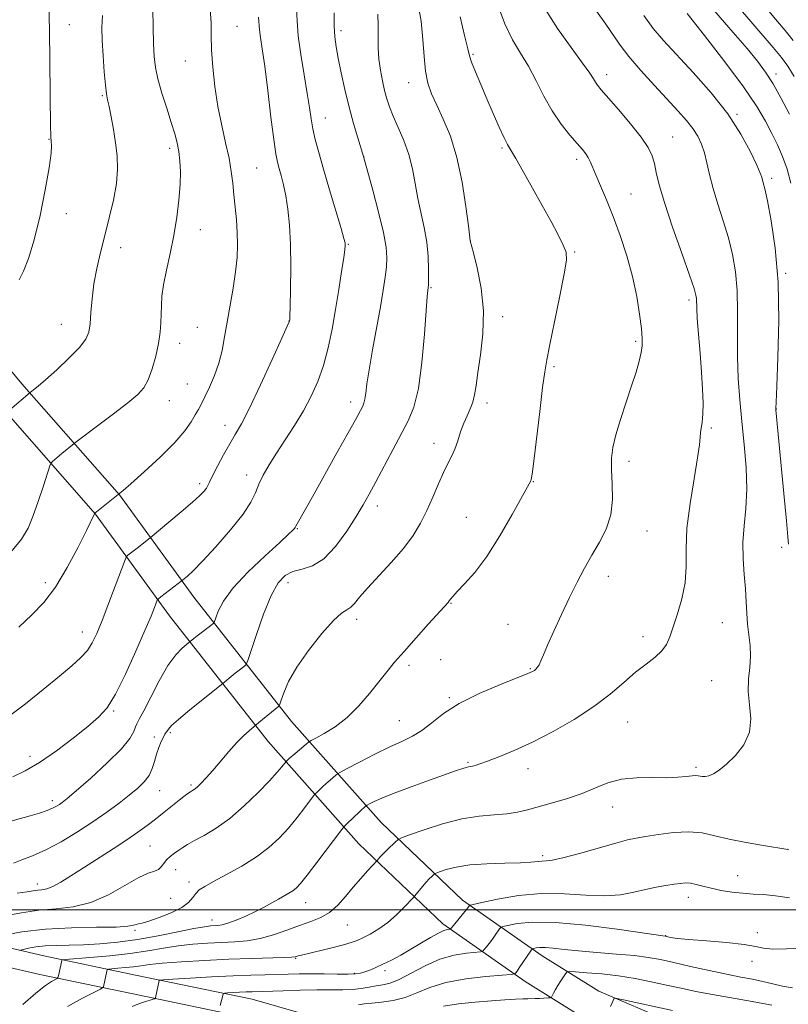
# Model space of a CAD drawing. Extents: x 2199800 to 2202700, y 334800 to 337700.
# Drawn here: x 2200173 to 2200383, y 336474 to 336743 of the extents above; entities that cross this region are included whole.
import ezdxf

# ---------------------------------------------------------------- set-up
doc = ezdxf.new("R2010")
doc.units = 0
doc.header["$MEASUREMENT"] = 0
for name, color, linetype, lineweight in [('32000', 7, 'Continuous', 0), ('DTM HARD BREAKLINE', 7, 'Continuous', 0), ('DTM SPOT ELEVATION', 2, 'Continuous', 13), ('INDEX CONTOUR', 41, 'Continuous', 13), ('INTERMEDIATE CONTOUR', 44, 'Continuous', 0)]:
    doc.layers.add(name, color=color, linetype=linetype, lineweight=lineweight)

msp = doc.modelspace()

# ---------------------------------------------------------------- linework, layer by layer
at = {"layer": '32000', "flags": 128}
msp.add_lwpolyline([(2200000, 336500), (2202500, 336500)], dxfattribs=at)
at = {"layer": 'DTM HARD BREAKLINE'}
for points in [[(2200000, 337046.361, 1122.213), (2200002.33, 337018.91, 1125.19), (2200005.34, 336993.77, 1127.77), (2200010.19, 336970, 1128.75), (2200015.48, 336943.94, 1128.36), (2200022.6, 336919.23, 1130.11), (2200031.96, 336888.12, 1132.21), (2200048.59, 336851.47, 1132.16), (2200072.88, 336801.99, 1130.65), (2200102.58, 336743.79, 1129.53), (2200124.68, 336705.74, 1126.7), (2200142.3, 336681.41, 1123.19), (2200173.53, 336643.75, 1118.36), (2200200.24, 336613.42, 1113.97), (2200220.58, 336585.42, 1109.24), (2200247.27, 336551.44, 1103.24), (2200271.72, 336523.87, 1096.95), (2200293.94, 336502.71, 1092.47), (2200315.74, 336487.48, 1087.35), (2200331.19, 336477.78, 1084.27), (2200350.76, 336469.42, 1083.01)], [(2200000, 336977.925, 1128.36), (2200001.96, 336968.32, 1128.75), (2200007.31, 336941.94, 1128.36), (2200014.54, 336916.86, 1130.11), (2200024.08, 336885.16, 1132.21), (2200040.99, 336847.88, 1132.16), (2200065.37, 336798.23, 1130.65), (2200095.2, 336739.77, 1129.53), (2200117.63, 336701.16, 1126.7), (2200135.66, 336676.26, 1123.19), (2200167.14, 336638.29, 1118.36), (2200193.68, 336608.16, 1113.97), (2200213.88, 336580.36, 1109.24), (2200240.82, 336546.05, 1103.24), (2200265.67, 336518.03, 1096.95), (2200288.61, 336496.19, 1092.47), (2200311.1, 336480.48, 1087.35), (2200327.28, 336470.31, 1084.27)], [(2200000, 336470.859, 1099.919), (2200005.03, 336471.36, 1100.11), (2200034.29, 336477.08, 1101.04), (2200060.34, 336481.46, 1101.82), (2200087.31, 336484.91, 1102.55), (2200110.61, 336487.94, 1102.75), (2200133.01, 336491.42, 1102.94), (2200157.21, 336492.62, 1100.8), (2200179.54, 336487.43, 1096.8), (2200204.62, 336482.23, 1092.75), (2200236.53, 336475.6, 1089.09), (2200264.32, 336467.64, 1085.14), (2200286.21, 336464.28, 1083.14), (2200313.14, 336463.63, 1082.46), (2200318.62, 336463.59, 1082.56)], [(2200000, 336465.633, 1099.893), (2200005.79, 336466.21, 1100.11), (2200035.22, 336471.96, 1101.04), (2200061.1, 336476.32, 1101.82), (2200087.98, 336479.75, 1102.55), (2200111.34, 336482.79, 1102.75), (2200133.54, 336486.24, 1102.94), (2200156.74, 336487.39, 1100.8), (2200178.42, 336482.35, 1096.8), (2200203.56, 336477.14, 1092.75), (2200235.28, 336470.55, 1089.09), (2200263.21, 336462.55, 1085.14), (2200285.75, 336459.09, 1083.14), (2200313.06, 336458.43, 1082.46), (2200318.58, 336458.39, 1082.56)]]:
    msp.add_polyline3d(points, dxfattribs=at)
at = {"layer": 'DTM SPOT ELEVATION'}
for p in [(2200186.56, 336741.83, 1119.23), (2200232.35, 336741.35, 1113.17), (2200260.79, 336740.2, 1107.57), (2200218.24, 336731.88, 1114.77), (2200296.83, 336733.74, 1101.81), (2200279.22, 336725.94, 1104.68), (2200333.35, 336728.15, 1097.48), (2200379.61, 336728.38, 1089.51), (2200195.52, 336722.42, 1118.15), (2200256.5, 336716.33, 1109.27), (2200368.99, 336717.34, 1093.83), (2200180.94, 336710.53, 1120.07), (2200351.42, 336711.13, 1097.16), (2200213.93, 336708.09, 1116.38), (2200304.72, 336708.1, 1102.22), (2200267.05, 336705.72, 1107.98), (2200325.2, 336705.04, 1100.4), (2200237.7, 336702.67, 1113.01), (2200378.43, 336699.89, 1093.63), (2200340.03, 336695.55, 1099.1), (2200185.73, 336690.2, 1119.72), (2200222.3, 336685.81, 1115.42), (2200296.15, 336682.75, 1103.99), (2200200.58, 336680.91, 1117.24), (2200262.76, 336681.86, 1109.89), (2200324.62, 336679.77, 1101.84), (2200382.29, 336673.91, 1093.82), (2200285.35, 336669.97, 1105.88), (2200355.82, 336666.59, 1098.37), (2200304.96, 336662.09, 1103.54), (2200184.33, 336659.93, 1118.83), (2200221.51, 336659.12, 1114.89), (2200246.54, 336660.89, 1112.03), (2200216.71, 336654.78, 1115.44), (2200341.29, 336655.34, 1100.24), (2200318.99, 336648.42, 1101.74), (2200218.74, 336643.63, 1114.99), (2200213.89, 336639.15, 1115.31), (2200263.43, 336638.74, 1108.53), (2200300.69, 336638.47, 1103.54), (2200379.69, 336636.83, 1093.98), (2200229.04, 336632.39, 1112.62), (2200361.99, 336631.68, 1097.75), (2200286.14, 336627.45, 1104.56), (2200339.51, 336622.59, 1099.52), (2200234.97, 336618.85, 1110.53), (2200222.14, 336616.43, 1112.37), (2200313.34, 336616.99, 1101.94), (2200270.65, 336610.38, 1105.48), (2200295.04, 336607.22, 1102.85), (2200248.86, 336604.17, 1107.9), (2200344.39, 336603.53, 1099.26), (2200381.16, 336599.04, 1094.55), (2200179.99, 336589.37, 1114.45), (2200246.25, 336589.4, 1105.36), (2200333.86, 336591.15, 1099.43), (2200290.81, 336583.75, 1101.92), (2200265.07, 336579.42, 1103.56), (2200306.37, 336578.06, 1100.93), (2200364.95, 336578.48, 1097.01), (2200190.11, 336575.9, 1112.66), (2200343.29, 336574.67, 1098.54), (2200288.04, 336568.37, 1101.2), (2200279.38, 336566.84, 1101.63), (2200312.52, 336565.91, 1100.12), (2200362.08, 336562.64, 1096.92), (2200290.33, 336557.98, 1100.17), (2200198.65, 336554.39, 1109.84), (2200276.68, 336551.67, 1100.87), (2200339.11, 336551.36, 1097.12), (2200214.09, 336548.4, 1105.78), (2200209.72, 336547.26, 1106.38), (2200175.78, 336541.99, 1110.55), (2200295.43, 336540.34, 1098.18), (2200311.86, 336538.63, 1097.37), (2200357.79, 336538.97, 1096.28), (2200211.25, 336532.54, 1105.16), (2200219.76, 336534.16, 1104.26), (2200181.85, 336529.84, 1108.43), (2200334.96, 336528.14, 1095.34), (2200208.59, 336517.51, 1102.97), (2200382.91, 336516.56, 1094.01), (2200315.9, 336514.79, 1094.32), (2200215.6, 336510.97, 1101.29), (2200369.18, 336509.41, 1092.85), (2200177.78, 336507.07, 1104.62), (2200219.22, 336507.62, 1100.47), (2200214.2, 336503.19, 1100.98), (2200355.72, 336503.46, 1091.42), (2200251.14, 336501.98, 1097.29), (2200225.54, 336497.27, 1098.67), (2200204.48, 336494.44, 1099.75), (2200262.47, 336495.93, 1095.15), (2200349.51, 336493, 1090.07), (2200374.54, 336493.81, 1090.27), (2200248.42, 336486.77, 1093.88), (2200373.11, 336485.93, 1089.58), (2200264.39, 336482.66, 1092.16), (2200272.76, 336483.43, 1091.63)]:
    msp.add_point(p, dxfattribs=at)
at = {"layer": 'INDEX CONTOUR', "flags": 128}
for points, elevation in [([(2200172.782, 336672.155), (2200173.968, 336674.453), (2200175.378, 336677.972), (2200176.93, 336683.035), (2200178.519, 336689.67), (2200179.9489, 336696.728), (2200180.999, 336702.762), (2200181.522, 336706.685), (2200181.655, 336708.832), (2200181.605, 336709.894), (2200181.477, 336711.246), (2200181.451, 336711.934), (2200181.42, 336713.7161), (2200181.216, 336731.84), (2200181.086, 336740.287), (2200180.784, 336754.8)], 1120), ([(2200168.281, 336493.042), (2200173.564, 336493.985), (2200180.011, 336494.756), (2200187.13, 336495.14), (2200193.941, 336495.263), (2200199.343, 336495.342), (2200202.556, 336495.537), (2200204.095, 336495.803), (2200204.794, 336496.0389), (2200205.417, 336496.197), (2200206.4409, 336496.436), (2200208.272, 336496.964), (2200211.113, 336497.925), (2200214.3649, 336499.209), (2200217.228, 336500.642), (2200219.11, 336502.066), (2200220.244, 336503.386), (2200221.072, 336504.522), (2200222.026, 336505.459), (2200223.512, 336506.437), (2200225.927, 336507.7589), (2200229.481, 336509.642), (2200233.6421, 336511.952), (2200237.689, 336514.468), (2200241.067, 336517.017), (2200243.877, 336519.63), (2200246.386, 336522.386), (2200248.773, 336525.2801), (2200250.87, 336527.969), (2200253.285, 336531.163), (2200253.73, 336531.706), (2200254.14, 336532.118), (2200255.718, 336533.621), (2200256.739, 336534.559), (2200257.76, 336535.4609), (2200259.343, 336536.803), (2200259.807, 336537.161), (2200260.621, 336537.63), (2200262.483, 336538.616), (2200265.826, 336540.3651), (2200270.016, 336542.513), (2200274.154, 336544.541), (2200277.551, 336546.088), (2200280.345, 336547.429), (2200282.887, 336548.999), (2200285.545, 336551.121), (2200288.774, 336553.676), (2200293.05, 336556.436), (2200298.557, 336559.164), (2200304.315, 336561.592), (2200311.8381, 336564.549), (2200313.101, 336565.11), (2200313.614, 336565.434), (2200314.018, 336565.791), (2200314.439, 336566.286), (2200314.8739, 336566.988), (2200315.356, 336568.014), (2200316.061, 336569.674), (2200317.199, 336572.325), (2200318.904, 336576.161), (2200320.987, 336580.71), (2200323.181, 336585.337), (2200325.279, 336589.538), (2200327.304, 336593.343), (2200329.338, 336596.916), (2200331.396, 336600.422), (2200333.215, 336604.031), (2200334.464, 336607.914), (2200334.931, 336612.142), (2200334.879, 336616.388), (2200334.694, 336620.223), (2200334.712, 336623.398), (2200335.076, 336626.368), (2200335.885, 336629.767), (2200337.169, 336634.016), (2200338.702, 336638.69), (2200340.191, 336643.155), (2200341.393, 336646.896), (2200342.269, 336649.891), (2200342.832, 336652.241), (2200343.096, 336654.134), (2200343.09, 336656.118), (2200342.845, 336658.8291), (2200342.373, 336662.732), (2200341.609, 336667.603), (2200340.463, 336673.046), (2200338.897, 336678.685), (2200337.057, 336684.227), (2200335.133, 336689.395), (2200333.306, 336693.947), (2200331.696, 336697.767), (2200330.41, 336700.773), (2200328.8641, 336704.456), (2200328.305, 336705.582), (2200327.653, 336706.577), (2200326.719, 336707.7329), (2200325.305, 336709.351), (2200323.301, 336711.669), (2200320.927, 336714.667), (2200318.4879, 336718.262), (2200316.22, 336722.324), (2200314.084, 336726.53), (2200311.9719, 336730.512), (2200309.808, 336734.07), (2200307.632, 336737.688), (2200305.515, 336742.021), (2200303.54, 336747.433)], 1100), ([(2200383.3, 336717.422), (2200381.075, 336721.672), (2200378.851, 336725.648), (2200376.796, 336728.877), (2200374.572, 336731.851), (2200371.71, 336735.3011), (2200367.955, 336739.691), (2200360.287, 336748.556)], 1090), ([(2200171.078, 336536.391), (2200174.425, 336537.977), (2200178.41, 336540.308), (2200182.977, 336543.472), (2200187.588, 336546.966), (2200191.584, 336550.138), (2200194.522, 336552.624), (2200196.823, 336555.193), (2200199.126, 336558.9009), (2200201.876, 336564.392), (2200204.741, 336570.668), (2200207.198, 336576.319), (2200208.849, 336580.251), (2200209.803, 336582.625), (2200210.295, 336583.917), (2200210.568, 336584.583), (2200210.899, 336585.003), (2200211.572, 336585.535), (2200217.485, 336590.063), (2200217.92, 336590.424), (2200218.78, 336591.165), (2200220.343, 336592.647), (2200222.909, 336595.275), (2200226.567, 336599.23), (2200230.5769, 336603.812), (2200233.9929, 336608.093), (2200236.1291, 336611.387), (2200237.3579, 336613.948), (2200238.316, 336616.27), (2200239.536, 336618.772), (2200241.14, 336621.595), (2200243.148, 336624.805), (2200245.533, 336628.431), (2200248.078, 336632.334), (2200250.521, 336636.332), (2200252.649, 336640.309), (2200254.449, 336644.387), (2200255.961, 336648.753), (2200257.227, 336653.541), (2200258.31, 336658.684), (2200259.277, 336664.062), (2200260.172, 336669.474), (2200260.939, 336674.3799), (2200261.502, 336678.159), (2200261.809, 336680.387), (2200261.9249, 336681.431), (2200261.937, 336681.855), (2200261.883, 336682.263), (2200261.579, 336683.421), (2200260.787, 336686.135), (2200257.634, 336696.697), (2200255.96, 336702.373), (2200254.669, 336706.911), (2200253.745, 336710.439), (2200253.094, 336713.361), (2200252.608, 336716.1), (2200252.141, 336719.161), (2200251.533, 336723.069), (2200250.695, 336728.113), (2200249.803, 336733.645), (2200249.102, 336738.7811), (2200248.756, 336742.872), (2200248.615, 336746.196)], 1110), ([(2200227.769, 336473.876), (2200228.44, 336476.616), (2200228.592, 336477.064), (2200228.931, 336477.245), (2200229.744, 336477.317), (2200233.055, 336477.507), (2200234.888, 336477.601), (2200236.492, 336477.666), (2200244.965, 336477.927), (2200249.613, 336478.056), (2200254.179, 336478.145), (2200261.228, 336478.195), (2200263.932, 336478.316), (2200266.32, 336478.589), (2200268.456, 336478.943), (2200270.3791, 336479.275), (2200272.179, 336479.552), (2200274.157, 336480.03), (2200276.664, 336481.0369), (2200279.938, 336482.753), (2200283.7561, 336484.775), (2200287.783, 336486.556), (2200291.675, 336487.675), (2200295.057, 336488.235), (2200298.91, 336488.589), (2200299.525, 336488.772), (2200299.919, 336489.174), (2200300.512, 336489.9031), (2200301.29, 336490.882), (2200302.132, 336491.986), (2200302.925, 336493.091), (2200304.084, 336494.8), (2200304.416, 336495.211), (2200305.003, 336495.465), (2200306.347, 336495.779), (2200308.931, 336496.273), (2200313.151, 336496.675), (2200319.384, 336496.612), (2200327.61, 336495.855), (2200336.237, 336494.725), (2200349.366, 336492.795), (2200350.043, 336492.645), (2200350.906, 336492.469), (2200352.657, 336492.22), (2200355.838, 336491.909), (2200360.676, 336491.54), (2200366.144, 336491.104), (2200370.899, 336490.59), (2200374.018, 336490.016), (2200376.255, 336489.517), (2200378.783, 336489.262), (2200382.503, 336489.343), (2200387.2339, 336489.557)], 1090)]:
    msp.add_lwpolyline(points, dxfattribs=dict(at, elevation=elevation))
at = {"layer": 'INTERMEDIATE CONTOUR', "flags": 128}
for points, elevation in [([(2200172.2899, 336504.588), (2200174.962, 336504.942), (2200176.67, 336505.204), (2200177.883, 336505.373), (2200179.026, 336505.489), (2200180.334, 336505.749), (2200181.999, 336506.392), (2200184.185, 336507.602), (2200186.958, 336509.347), (2200190.359, 336511.545), (2200198.463, 336516.706), (2200202.2299, 336519.153), (2200205.2629, 336521.224), (2200207.762, 336523.046), (2200210.07, 336524.826), (2200212.429, 336526.697), (2200216.545, 336529.988), (2200217.843, 336530.997), (2200218.654, 336531.603), (2200219.648, 336532.283), (2200220.187, 336532.589), (2200220.681, 336532.934), (2200221.429, 336533.561), (2200222.499, 336534.581), (2200223.92, 336536.066), (2200225.711, 336538.0789), (2200230.126, 336543.306), (2200232.304, 336545.767), (2200234.169, 336547.653), (2200235.633, 336548.965), (2200238.346, 336551.18), (2200243.748, 336555.637), (2200243.866, 336555.77), (2200244.033, 336556.2), (2200244.392, 336557.295), (2200245.108, 336559.351), (2200246.439, 336562.375), (2200248.6629, 336566.299), (2200251.882, 336570.919), (2200255.489, 336575.475), (2200258.702, 336579.069), (2200260.931, 336581.084), (2200262.374, 336582.026), (2200263.421, 336582.682), (2200264.459, 336583.731), (2200265.856, 336585.42), (2200267.9751, 336587.883), (2200274.502, 336594.922), (2200277.808, 336598.726), (2200280.446, 336602.252), (2200282.516, 336605.627), (2200284.264, 336609.09), (2200285.891, 336612.773), (2200287.403, 336616.382), (2200288.758, 336619.519), (2200289.929, 336621.925), (2200290.941, 336623.895), (2200291.833, 336625.864), (2200292.649, 336628.148), (2200293.446, 336630.6), (2200294.287, 336632.952), (2200295.201, 336635.01), (2200296.085, 336636.868), (2200296.8039, 336638.69), (2200297.28, 336640.688), (2200297.667, 336643.2461), (2200298.176, 336646.797), (2200298.915, 336651.621), (2200299.563, 336657.396), (2200299.698, 336663.65), (2200299.048, 336669.873), (2200297.959, 336675.398), (2200296.928, 336679.52), (2200296.091, 336682.747), (2200295.58, 336686.891), (2200294.907, 336692.136), (2200293.872, 336698.791), (2200292.444, 336705.5459), (2200290.645, 336711.3309), (2200288.71, 336716.054), (2200286.924, 336719.865), (2200285.521, 336722.979), (2200284.51, 336725.8859), (2200283.845, 336729.139), (2200283.451, 336733.152), (2200283.124, 336737.783), (2200282.63, 336742.747), (2200281.794, 336747.769)], 1104), ([(2200384.564, 336727.638), (2200382.8571, 336730.525), (2200381.156, 336732.866), (2200378.896, 336735.568), (2200368.278, 336747.858)], 1088), ([(2200384.368, 336737.5391), (2200382.149, 336740.254), (2200380.053, 336742.739), (2200375.2811, 336748.2979)], 1086), ([(2200166.175, 336523.031), (2200175.807, 336525.718), (2200178.402, 336526.479), (2200180.47, 336527.16), (2200181.968, 336527.769), (2200183.027, 336528.318), (2200183.822, 336528.824), (2200184.602, 336529.386), (2200185.921, 336530.456), (2200188.404, 336532.5749), (2200192.37, 336536.035), (2200196.904, 336540.152), (2200200.778, 336543.9979), (2200203.079, 336546.842), (2200204.13, 336548.748), (2200204.5669, 336549.978), (2200204.96, 336550.873), (2200205.634, 336552.091), (2200206.847, 336554.368), (2200208.755, 336558.137), (2200211.091, 336562.627), (2200213.486, 336566.762), (2200215.613, 336569.698), (2200217.328, 336571.52), (2200218.532, 336572.542), (2200220.541, 336574.162), (2200221.444, 336574.867), (2200225.21, 336577.728), (2200225.85, 336578.25), (2200226.196, 336578.782), (2200226.544, 336579.78), (2200227.219, 336581.62), (2200228.659, 336584.363), (2200231.33, 336587.989), (2200235.425, 336592.347), (2200240.0429, 336596.748), (2200244.007, 336600.37), (2200246.432, 336602.609), (2200247.585, 336603.729), (2200248.022, 336604.213), (2200248.231, 336604.499), (2200248.437, 336604.854), (2200248.7941, 336605.502), (2200252.951, 336612.862), (2200259.667, 336624.855), (2200262.729, 336630.356), (2200264.692, 336633.916), (2200266.725, 336637.6591), (2200267.049, 336638.443), (2200267.304, 336639.511), (2200267.5279, 336641.136), (2200267.853, 336643.6931), (2200268.436, 336647.583), (2200269.3671, 336652.963), (2200271.518, 336664.767), (2200272.307, 336669.343), (2200272.843, 336672.866), (2200273.176, 336675.668), (2200273.315, 336678.152), (2200273.11, 336681.021), (2200272.373, 336685.051), (2200271.0241, 336690.639), (2200269.43, 336696.663), (2200266.894, 336705.844), (2200265.326, 336710.904), (2200264.178, 336714.803), (2200262.956, 336719.334), (2200261.822, 336724.093), (2200260.836, 336728.671), (2200260.0349, 336732.654), (2200259.447, 336735.802), (2200259.07, 336738.547), (2200258.894, 336741.491), (2200258.893, 336745.028)], 1108), ([(2200170.54, 336597.763), (2200173.455, 336601.3211), (2200175.237, 336604.246), (2200176.579, 336607.46), (2200178.015, 336611.563), (2200179.427, 336615.864), (2200181.168, 336621.296), (2200181.521, 336622.116), (2200181.9, 336622.513), (2200184.458, 336624.668), (2200187.819, 336627.384), (2200188.7001, 336628.057), (2200194.262, 336632.263), (2200198.572, 336635.541), (2200202.504, 336638.5719), (2200205.203, 336640.78), (2200206.896, 336642.615), (2200208.084, 336644.786), (2200209.162, 336647.79), (2200210.127, 336651.3), (2200210.872, 336654.776), (2200211.324, 336657.799), (2200211.544, 336660.413), (2200211.625, 336662.78), (2200211.673, 336665.09), (2200211.833, 336667.651), (2200212.261, 336670.801), (2200213.052, 336674.77), (2200214.057, 336679.364), (2200215.063, 336684.279), (2200215.891, 336689.223), (2200216.486, 336693.928), (2200216.827, 336698.135), (2200216.902, 336701.658), (2200216.755, 336704.603), (2200216.439, 336707.149), (2200215.985, 336709.509), (2200215.332, 336712.037), (2200214.395, 336715.123), (2200213.153, 336718.983), (2200211.833, 336723.157), (2200210.723, 336727.0129), (2200210.04, 336730.152), (2200209.7, 336733.105), (2200209.546, 336736.635), (2200209.446, 336741.194), (2200209.377, 336745.981)], 1116), ([(2200171.309, 336512.82), (2200173.511, 336513.662), (2200176.482, 336514.779), (2200180.1311, 336516.393), (2200184.318, 336518.638), (2200188.726, 336521.305), (2200192.992, 336524.096), (2200196.813, 336526.757), (2200200.124, 336529.197), (2200202.922, 336531.367), (2200205.206, 336533.253), (2200206.995, 336534.984), (2200208.308, 336536.728), (2200209.196, 336538.606), (2200209.8219, 336540.569), (2200210.377, 336542.524), (2200211.004, 336544.371), (2200211.655, 336545.982), (2200212.233, 336547.221), (2200212.668, 336548.01), (2200213.614, 336549.401), (2200214.471, 336550.348), (2200216.331, 336552.048), (2200219.44, 336554.641), (2200223.019, 336557.529), (2200229.008, 336562.318), (2200230.751, 336563.762), (2200231.844, 336564.646), (2200232.899, 336565.476), (2200234.479, 336566.683), (2200234.884, 336567.0899), (2200235.32, 336568.127), (2200237.667, 336575.259), (2200239.613, 336580.7989), (2200241.661, 336585.861), (2200243.567, 336589.323), (2200245.469, 336591.35), (2200247.6001, 336592.427), (2200250.135, 336593.083), (2200253.013, 336594.003), (2200256.117, 336595.918), (2200259.301, 336599.278), (2200262.313, 336603.433), (2200264.874, 336607.455), (2200266.825, 336610.694), (2200268.477, 336613.601), (2200270.258, 336616.909), (2200274.905, 336625.707), (2200279.16, 336633.581), (2200280.706, 336637.324), (2200281.924, 336642.4189), (2200282.871, 336649.541), (2200283.575, 336657.295), (2200284.346, 336667.546), (2200284.496, 336669.168), (2200284.612, 336670.007), (2200284.647, 336670.716), (2200284.677, 336672.2569), (2200284.688, 336674.937), (2200284.574, 336678.466), (2200284.211, 336682.406), (2200283.524, 336686.395), (2200281.789, 336694.378), (2200281.056, 336698.405), (2200280.302, 336702.423), (2200279.306, 336706.388), (2200277.936, 336710.228), (2200276.405, 336713.779), (2200275.016, 336716.854), (2200273.992, 336719.355), (2200273.255, 336721.5599), (2200272.65, 336723.835), (2200272.06, 336726.463), (2200271.527, 336729.3821), (2200271.135, 336732.442), (2200270.936, 336735.52), (2200270.878, 336738.591), (2200270.878, 336741.656), (2200270.862, 336744.694)], 1106), ([(2200172.694, 336577.272), (2200176.288, 336580.621), (2200179.562, 336584.026), (2200182.747, 336588.196), (2200185.9669, 336593.517), (2200188.924, 336599.086), (2200191.209, 336603.675), (2200193.5, 336608.366), (2200200.346, 336613.859), (2200201.2019, 336614.5991), (2200203.301, 336616.44), (2200206.953, 336619.68), (2200211.337, 336623.702), (2200215.346, 336627.66), (2200218.13, 336630.876), (2200219.857, 336633.345), (2200220.947, 336635.232), (2200221.784, 336636.744), (2200222.598, 336638.251), (2200223.579, 336640.167), (2200224.844, 336642.788), (2200226.208, 336645.949), (2200227.416, 336649.369), (2200228.286, 336652.849), (2200228.949, 336656.515), (2200229.615, 336660.576), (2200231.27, 336669.862), (2200231.967, 336674.325), (2200232.378, 336678.212), (2200232.516, 336681.6909), (2200232.431, 336685.05), (2200232.178, 336688.505), (2200231.8351, 336691.9841), (2200231.484, 336695.339), (2200231.167, 336698.502), (2200230.777, 336701.72), (2200230.166, 336705.316), (2200229.247, 336709.536), (2200228.165, 336714.317), (2200227.127, 336719.517), (2200226.304, 336724.948), (2200225.731, 336730.231), (2200225.409, 336734.941), (2200225.304, 336738.827), (2200225.24, 336742.328), (2200225.009, 336746.055)], 1114), ([(2200172.874, 336488.919), (2200173.158, 336489.049), (2200173.912, 336489.23), (2200175.326, 336489.535), (2200177.3629, 336489.8871), (2200179.934, 336490.174), (2200182.9659, 336490.3181), (2200186.456, 336490.388), (2200190.421, 336490.493), (2200194.87, 336490.732), (2200199.788, 336491.178), (2200205.153, 336491.9), (2200210.827, 336492.908), (2200216.21, 336493.996), (2200220.586, 336494.902), (2200223.447, 336495.432), (2200225.133, 336495.661), (2200227.126, 336495.786), (2200228.261, 336495.968), (2200229.873, 336496.4191), (2200232.133, 336497.236), (2200234.777, 336498.324), (2200237.4381, 336499.545), (2200239.813, 336500.77), (2200241.874, 336501.929), (2200243.661, 336502.962), (2200246.523, 336504.573), (2200247.616, 336505.252), (2200248.561, 336506.0001), (2200249.718, 336507.244), (2200251.517, 336509.487), (2200254.184, 336512.966), (2200260.979, 336521.974), (2200261.699, 336522.852), (2200262.362, 336523.518), (2200265.901, 336526.912), (2200267.459, 336528.322), (2200267.619, 336528.445), (2200267.899, 336528.607), (2200268.5399, 336528.946), (2200269.792, 336529.584), (2200271.945, 336530.572), (2200275.299, 336531.945), (2200279.924, 336533.674), (2200284.975, 336535.482), (2200292.321, 336538.064), (2200294.027, 336538.652), (2200294.979, 336538.949), (2200295.608, 336539.096), (2200296.667, 336539.285), (2200297.43, 336539.485), (2200298.698, 336539.897), (2200300.787, 336540.645), (2200303.936, 336541.839), (2200308.079, 336543.553), (2200313.073, 336545.851), (2200318.704, 336548.747), (2200324.477, 336552.0531), (2200329.8251, 336555.5331), (2200334.318, 336558.959), (2200338.057, 336562.147), (2200341.278, 336564.918), (2200344.153, 336567.164), (2200346.6, 336569.034), (2200348.475, 336570.743), (2200349.716, 336572.52), (2200350.611, 336574.635), (2200352.727, 336580.908), (2200353.941, 336585.024), (2200354.796, 336589.392), (2200355.057, 336593.818), (2200355.067, 336598.635), (2200355.314, 336604.3059), (2200356.134, 336611.013), (2200357.247, 336617.81), (2200358.224, 336623.467), (2200358.745, 336627.094), (2200358.937, 336629.153), (2200359.041, 336630.443), (2200359.48, 336633.235), (2200359.661, 336635.396), (2200359.693, 336638.394), (2200359.5669, 336642.233), (2200359.292, 336646.861), (2200358.894, 336652.098), (2200358.47, 336657.263), (2200358.134, 336661.545), (2200357.965, 336664.358), (2200357.884, 336667.0019), (2200357.759, 336667.955), (2200357.244, 336669.76), (2200356.011, 336673.394), (2200353.894, 336679.394), (2200351.395, 336686.549), (2200349.18, 336693.211), (2200347.75, 336698.108), (2200346.933, 336701.473), (2200346.3879, 336703.918), (2200345.769, 336706.026), (2200344.704, 336708.272), (2200342.813, 336711.104), (2200339.913, 336714.761), (2200336.618, 336718.644), (2200331.883, 336724.058), (2200330.862, 336725.281), (2200330.283, 336726.11), (2200329.736, 336727.048), (2200328.739, 336728.6191), (2200326.794, 336731.347), (2200323.631, 336735.556), (2200319.888, 336740.7541), (2200316.433, 336746.247)], 1098), ([(2200173.791, 336474.131), (2200177.396, 336477.2729), (2200180.008, 336479.327), (2200181.693, 336480.441), (2200183.181, 336481.242), (2200183.404, 336481.509), (2200183.536, 336482), (2200184.459, 336486.235), (2200184.608, 336486.362), (2200185.483, 336486.471), (2200192.119, 336486.982), (2200197.5719, 336487.463), (2200203.136, 336488.081), (2200207.99, 336488.804), (2200212.249, 336489.54), (2200216.263, 336490.179), (2200220.2999, 336490.64), (2200224.304, 336490.944), (2200228.135, 336491.138), (2200231.708, 336491.294), (2200235.151, 336491.58), (2200238.6481, 336492.188), (2200242.3131, 336493.232), (2200245.99, 336494.518), (2200249.451, 336495.776), (2200252.524, 336496.832), (2200255.235, 336497.907), (2200257.662, 336499.3209), (2200259.886, 336501.297), (2200261.993, 336503.676), (2200264.071, 336506.199), (2200266.1519, 336508.618), (2200268.03, 336510.701), (2200270.723, 336513.629), (2200270.99, 336513.948), (2200271.475, 336514.488), (2200272.271, 336515.318), (2200273.404, 336516.4459), (2200275.637, 336518.616), (2200276.31, 336519.196), (2200277.312, 336519.68), (2200279.503, 336520.481), (2200283.446, 336521.864), (2200288.521, 336523.4891), (2200293.811, 336524.864), (2200298.5601, 336525.637), (2200302.6399, 336525.993), (2200306.083, 336526.256), (2200308.994, 336526.693), (2200311.763, 336527.344), (2200318.5869, 336529.221), (2200322.668, 336530.428), (2200326.662, 336531.8121), (2200330.266, 336533.323), (2200333.722, 336534.72), (2200337.406, 336535.716), (2200341.55, 336536.1221), (2200345.8069, 336536.149), (2200349.688, 336536.108), (2200352.796, 336536.236), (2200355.117, 336536.468), (2200356.7319, 336536.666), (2200357.749, 336536.725), (2200358.391, 336536.6709), (2200358.906, 336536.56), (2200359.512, 336536.458), (2200360.289, 336536.461), (2200361.28, 336536.6709), (2200362.538, 336537.2009), (2200364.136, 336538.199), (2200366.151, 336539.823), (2200368.547, 336542.176), (2200370.819, 336545.143), (2200372.35, 336548.553), (2200372.733, 336552.234), (2200372.412, 336555.9989), (2200372.044, 336559.657), (2200372.12, 336563.063), (2200372.452, 336566.248), (2200372.687, 336569.287), (2200372.566, 336572.2459), (2200372.214, 336575.167), (2200371.851, 336578.081), (2200371.641, 336581.042), (2200371.503, 336584.191), (2200371.299, 336587.692), (2200370.953, 336591.649), (2200370.634, 336595.946), (2200370.573, 336600.407), (2200370.905, 336604.929), (2200371.381, 336609.698), (2200371.657, 336614.969), (2200371.481, 336620.891), (2200370.97, 336627.179), (2200370.334, 336633.439), (2200369.759, 336639.389), (2200369.3301, 336645.185), (2200369.107, 336651.095), (2200369.105, 336657.276), (2200369.155, 336663.45), (2200369.044, 336669.229), (2200368.595, 336674.346), (2200367.791, 336679.013), (2200366.65, 336683.5621), (2200365.23, 336688.226), (2200363.742, 336692.834), (2200362.432, 336697.119), (2200361.475, 336700.866), (2200360.756, 336704.085), (2200360.086, 336706.841), (2200359.293, 336709.218), (2200358.273, 336711.364), (2200356.939, 336713.446), (2200355.198, 336715.644), (2200352.928, 336718.193), (2200346.423, 336725.197), (2200342.684, 336729.325), (2200339.413, 336733.147), (2200337.029, 336736.272), (2200333.111, 336741.991), (2200330.555, 336745.483)], 1096), ([(2200383.665, 336698.507), (2200382.665, 336702.338), (2200381.44, 336705.787), (2200380.026, 336708.987), (2200378.4801, 336712.125), (2200376.7561, 336715.457), (2200374.378, 336719.501), (2200370.767, 336724.845), (2200365.66, 336731.715), (2200360.074, 336738.909), (2200355.343, 336744.863)], 1092), ([(2200168.988, 336498.382), (2200173.478, 336499.221), (2200178.216, 336499.8991), (2200182.924, 336500.308), (2200187.618, 336500.843), (2200192.383, 336502.025), (2200197.215, 336504.158), (2200201.737, 336506.687), (2200205.479, 336508.841), (2200208.105, 336510.0611), (2200209.8, 336510.636), (2200210.881, 336511.069), (2200211.647, 336511.755), (2200212.314, 336512.665), (2200213.078, 336513.663), (2200214.08, 336514.634), (2200215.237, 336515.537), (2200216.409, 336516.354), (2200217.535, 336517.095), (2200218.861, 336517.898), (2200220.714, 336518.929), (2200223.331, 336520.355), (2200226.609, 336522.333), (2200230.358, 336525.017), (2200234.342, 336528.43), (2200238.133, 336532.065), (2200241.256, 336535.286), (2200243.362, 336537.595), (2200244.604, 336539.067), (2200245.7611, 336540.56), (2200246.2, 336540.986), (2200246.718, 336541.458), (2200247.576, 336542.2069), (2200251.227, 336545.284), (2200251.9, 336545.825), (2200252.58, 336546.253), (2200253.8511, 336546.931), (2200256.126, 336548.169), (2200259.13, 336550.05), (2200262.421, 336552.596), (2200265.609, 336555.753), (2200268.533, 336559.155), (2200273.251, 336565.065), (2200275.398, 336567.654), (2200277.984, 336570.645), (2200281.267, 336574.344), (2200284.7, 336578.1621), (2200290.015, 336584.026), (2200290.359, 336584.45), (2200290.68, 336584.896), (2200291.2999, 336585.651), (2200292.518, 336586.956), (2200294.553, 336589.051), (2200297.303, 336592.174), (2200300.588, 336596.56), (2200304.169, 336602.191), (2200307.56, 336608.04), (2200312.645, 336617.177), (2200312.766, 336617.579), (2200312.978, 336619.018), (2200313.421, 336622.566), (2200315.065, 336636.157), (2200315.869, 336642.687), (2200316.443, 336646.997), (2200316.996, 336650.298), (2200317.828, 336654.444), (2200319.118, 336660.672), (2200320.566, 336667.744), (2200321.757, 336673.802), (2200322.343, 336677.52), (2200322.257, 336679.689), (2200321.503, 336681.629), (2200320.101, 336684.406), (2200318.153, 336688.07), (2200315.777, 336692.419), (2200313.137, 336697.165), (2200310.584, 336701.685), (2200308.512, 336705.275), (2200307.176, 336707.507), (2200306.262, 336709.075), (2200305.313, 336710.952), (2200303.9811, 336713.867), (2200302.35, 336717.581), (2200300.61, 336721.614), (2200298.945, 336725.512), (2200297.514, 336728.929), (2200296.466, 336731.545), (2200295.8589, 336733.303), (2200295.381, 336735.193), (2200294.627, 336738.4679), (2200293.292, 336743.963)], 1102), ([(2200170.134, 336552.989), (2200174.534, 336556.307), (2200179.367, 336560.1779), (2200183.8119, 336563.843), (2200187.226, 336566.7231), (2200189.689, 336568.97), (2200191.46, 336570.919), (2200192.809, 336572.933), (2200194.048, 336575.485), (2200195.498, 336579.082), (2200197.354, 336583.933), (2200201.745, 336595.616), (2200202.185, 336596.563), (2200202.558, 336596.933), (2200205.056, 336598.849), (2200208.604, 336601.675), (2200213.713, 336605.919), (2200217.087, 336608.751), (2200220.148, 336611.372), (2200222.2059, 336613.228), (2200223.386, 336614.423), (2200224.014, 336615.224), (2200224.41, 336615.92), (2200224.867, 336616.901), (2200225.672, 336618.576), (2200227.012, 336621.187), (2200228.678, 336624.296), (2200230.362, 336627.294), (2200231.876, 336629.851), (2200233.529, 336632.757), (2200235.7489, 336637.0809), (2200238.764, 336643.406), (2200241.985, 336650.383), (2200244.62, 336656.181), (2200246.088, 336659.439), (2200246.638, 336660.69), (2200246.728, 336660.937), (2200246.745, 336661.154), (2200246.78, 336662.184), (2200246.854, 336664.84), (2200246.965, 336669.602), (2200247.039, 336675.633), (2200246.978, 336681.764), (2200246.713, 336687.049), (2200246.268, 336691.428), (2200245.6941, 336695.064), (2200245.046, 336698.099), (2200244.398, 336700.59), (2200243.827, 336702.57), (2200243.376, 336704.248), (2200242.941, 336706.512), (2200242.383, 336710.427), (2200241.611, 336716.601), (2200240.734, 336723.834), (2200239.908, 336730.474), (2200239.262, 336735.241), (2200238.809, 336738.3529), (2200238.5331, 336740.402), (2200238.225, 336743.833)], 1112), ([(2200170.294, 336636.655), (2200175.844, 336641.3561), (2200176.77, 336642.0681), (2200177.967, 336643.059), (2200180.033, 336644.854), (2200183.07, 336647.585), (2200186.434, 336650.746), (2200189.292, 336653.666), (2200191.022, 336655.892), (2200191.844, 336657.829), (2200192.191, 336660.098), (2200192.439, 336663.167), (2200192.757, 336666.897), (2200193.256, 336670.992), (2200194.023, 336675.2231), (2200195.023, 336679.607), (2200196.197, 336684.22), (2200197.456, 336689.076), (2200198.602, 336693.92), (2200199.414, 336698.428), (2200199.726, 336702.385), (2200199.607, 336705.989), (2200199.186, 336709.544), (2200198.592, 336713.225), (2200197.949, 336716.691), (2200197.383, 336719.471), (2200196.982, 336721.326), (2200196.69, 336722.9519), (2200196.415, 336725.275), (2200196.091, 336728.9189), (2200195.76, 336733.302), (2200195.489, 336737.537), (2200195.364, 336741.026), (2200195.554, 336744.316)], 1118), ([(2200383.089, 336599.963), (2200382.875, 336601.964), (2200382.481, 336606.332), (2200381.791, 336613.782), (2200379.618, 336636.613), (2200379.608, 336637.026), (2200379.67, 336638.706), (2200379.861, 336643.0479), (2200380.179, 336650.906), (2200380.391, 336660.986), (2200380.203, 336671.456), (2200379.432, 336680.737), (2200378.337, 336688.265), (2200377.2889, 336693.73), (2200376.576, 336696.999), (2200376.163, 336698.655), (2200375.739, 336700.135), (2200375.321, 336701.288), (2200374.3869, 336703.482), (2200372.677, 336707.117), (2200370.065, 336711.918), (2200366.455, 336717.44), (2200361.893, 336723.232), (2200356.986, 336728.805), (2200348.925, 336737.499), (2200346.083, 336740.812), (2200343.521, 336744.289)], 1094), ([(2200186.01, 336473.67), (2200190.129, 336475.907), (2200195.067, 336478.393), (2200195.726, 336478.7801), (2200195.858, 336479.009), (2200196.757, 336483.248), (2200196.891, 336483.665), (2200197.2559, 336483.842), (2200198.165, 336483.931), (2200199.812, 336484.058), (2200201.909, 336484.243), (2200204.049, 336484.48), (2200206.022, 336484.765), (2200208.396, 336485.092), (2200211.94, 336485.457), (2200217.154, 336485.848), (2200223.476, 336486.227), (2200230.0791, 336486.544), (2200236.204, 336486.767), (2200245.133, 336487.024), (2200247.269, 336487.121), (2200248.22, 336487.217), (2200248.61, 336487.315), (2200249.03, 336487.436), (2200249.944, 336487.667), (2200258.262, 336489.6729), (2200261.402, 336490.464), (2200263.58, 336491.079), (2200265.149, 336491.65), (2200266.704, 336492.375), (2200268.704, 336493.423), (2200271.063, 336494.831), (2200273.559, 336496.61), (2200275.968, 336498.699), (2200278.058, 336500.758), (2200280.447, 336503.3), (2200280.9051, 336503.814), (2200283.066, 336506.424), (2200284.045, 336507.559), (2200284.89, 336508.481), (2200285.552, 336509.159), (2200286.007, 336509.604), (2200286.299, 336509.856), (2200286.733, 336510.065), (2200287.683, 336510.413), (2200289.469, 336511.012), (2200292.209, 336511.713), (2200295.968, 336512.301), (2200300.656, 336512.622), (2200305.551, 336512.759), (2200309.773, 336512.855), (2200312.6681, 336513.017), (2200315.684, 336513.332), (2200316.786, 336513.387), (2200318.451, 336513.589), (2200321.379, 336514.223), (2200325.943, 336515.452), (2200335.854, 336518.279), (2200339.031, 336519.11), (2200341.3819, 336519.607), (2200343.951, 336520.055), (2200347.5, 336520.642), (2200351.661, 336521.178), (2200355.782, 336521.378), (2200359.414, 336521.039), (2200362.914, 336520.291), (2200366.8431, 336519.349), (2200371.503, 336518.406), (2200376.18, 336517.58), (2200382.913, 336516.496), (2200382.962, 336516.502), (2200383.05, 336516.527)], 1094), ([(2200203.735, 336473.621), (2200205.734, 336474.417), (2200207.344, 336474.986), (2200208.583, 336475.374), (2200209.425, 336475.614), (2200209.877, 336475.762), (2200210.078, 336475.983), (2200210.2, 336476.464), (2200211.116, 336480.699), (2200211.282, 336480.828), (2200212.245, 336480.93), (2200214.831, 336481.09), (2200219.52, 336481.3661), (2200225.417, 336481.699), (2200231.28, 336481.9979), (2200236.131, 336482.1959), (2200240.04, 336482.315), (2200246.354, 336482.475), (2200249.35, 336482.536), (2200252.584, 336482.554), (2200256.181, 336482.518), (2200259.738, 336482.471), (2200262.718, 336482.47), (2200264.75, 336482.562), (2200266.122, 336482.77), (2200267.289, 336483.105), (2200268.635, 336483.5881), (2200270.268, 336484.256), (2200272.229, 336485.153), (2200274.533, 336486.3079), (2200277.108, 336487.691), (2200279.856, 336489.255), (2200285.253, 336492.481), (2200287.395, 336493.688), (2200288.8799, 336494.372), (2200289.798, 336494.651), (2200290.31, 336494.72), (2200290.596, 336494.776), (2200290.9, 336495.039), (2200291.481, 336495.735), (2200295.437, 336500.619), (2200295.87, 336501.205), (2200296.043, 336501.307), (2200296.922, 336501.525), (2200299.259, 336502.043), (2200303.5501, 336502.947), (2200309.26, 336503.909), (2200315.596, 336504.501), (2200321.854, 336504.445), (2200327.6861, 336504.071), (2200332.836, 336503.858), (2200337.131, 336504.1611), (2200340.745, 336504.828), (2200343.937, 336505.581), (2200346.9, 336506.194), (2200349.563, 336506.654), (2200351.7901, 336507.002), (2200353.512, 336507.26), (2200354.923, 336507.379), (2200356.283, 336507.296), (2200357.826, 336506.972), (2200359.678, 336506.478), (2200361.938, 336505.91), (2200364.646, 336505.36), (2200367.605, 336504.888), (2200370.562, 336504.548), (2200373.362, 336504.357), (2200376.236, 336504.186), (2200379.516, 336503.873), (2200383.352, 336503.314)], 1092), ([(2200265.545, 336474.086), (2200267.134, 336474.315), (2200269.1689, 336474.566), (2200271.855, 336474.8341), (2200274.987, 336475.274), (2200278.257, 336476.078), (2200281.492, 336477.351), (2200285.052, 336478.844), (2200289.433, 336480.221), (2200294.845, 336481.215), (2200300.363, 336481.847), (2200304.781, 336482.2121), (2200307.223, 336482.402), (2200308.15, 336482.506), (2200308.3581, 336482.612), (2200308.525, 336482.824), (2200308.867, 336483.292), (2200309.484, 336484.183), (2200312.79, 336489.115), (2200313.085, 336489.406), (2200313.436, 336489.516), (2200314.07, 336489.637), (2200315.105, 336489.735), (2200316.634, 336489.72), (2200318.7689, 336489.527), (2200321.706, 336489.197), (2200325.661, 336488.799), (2200330.67, 336488.387), (2200336.048, 336487.966), (2200340.929, 336487.526), (2200344.736, 336487.045), (2200348.04, 336486.448), (2200351.702, 336485.645), (2200356.311, 336484.598), (2200361.377, 336483.461), (2200366.141, 336482.44), (2200370.0261, 336481.679), (2200373.198, 336481.084), (2200376.006, 336480.5), (2200378.741, 336479.827), (2200381.452, 336479.181), (2200384.13, 336478.734)], 1088), ([(2200288.763, 336473.71), (2200292.828, 336474.361), (2200297.418, 336474.831), (2200301.847, 336475.172), (2200305.547, 336475.429), (2200308.423, 336475.611), (2200310.498, 336475.72), (2200311.858, 336475.762), (2200313.789, 336475.788), (2200315.015, 336475.839), (2200317.363, 336475.972), (2200317.957, 336476.0281), (2200318.246, 336476.182), (2200318.478, 336476.568), (2200318.853, 336477.28), (2200319.389, 336478.258), (2200320.054, 336479.406), (2200320.802, 336480.615), (2200322.078, 336482.573), (2200322.471, 336483.029), (2200323.1941, 336483.159), (2200324.869, 336483.077), (2200327.921, 336482.868), (2200332, 336482.518), (2200336.56, 336481.986), (2200341.134, 336481.252), (2200345.56, 336480.387), (2200349.751, 336479.48), (2200353.705, 336478.602), (2200357.746, 336477.744), (2200362.279, 336476.876), (2200373.144, 336475.017), (2200378.494, 336473.993)], 1086), ([(2200334.375, 336473.591), (2200334.86, 336474.637), (2200335.14, 336475.311), (2200335.284, 336475.705), (2200335.448, 336475.884), (2200336.131, 336475.817), (2200337.917, 336475.445), (2200351.349, 336472.552)], 1084)]:
    msp.add_lwpolyline(points, dxfattribs=dict(at, elevation=elevation))

doc.saveas('drawing.dxf')
